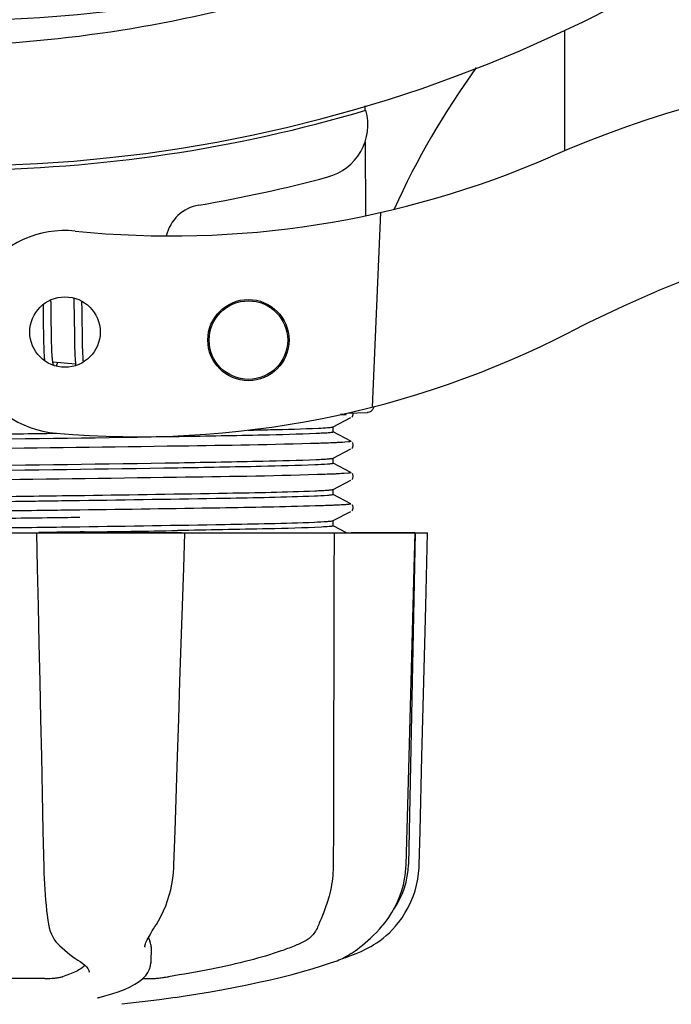
# Model space of a CAD drawing. Units: millimetres. Extents: x -4 to 3515, y -4 to 4864.
# Drawn here: x 763 to 811, y 1458 to 1531 of the extents above; entities that cross this region are included whole.
import ezdxf

# ---------------------------------------------------------------- set-up
doc = ezdxf.new("R2010")
doc.units = ezdxf.units.MM
doc.layers.add('COTAS', color=7, linetype='Continuous')
doc.styles.add('ARIAL', font='arial.ttf')
doc.dimstyles.new('Diseño_PlanosFabricacion', dxfattribs={"dimtxt": 40, "dimasz": 45, "dimexe": 10, "dimexo": 10, "dimgap": 10, "dimtad": 1, "dimtih": 1, "dimtoh": 1, "dimdec": 0, "dimzin": 1, "dimdsep": 46, "dimtxsty": 'ARIAL', "dimcen": 15, "dimadec": 0, "dimazin": 0, "dimtp": 0.05, "dimtm": 0.05, "dimtfac": 1, "dimtdec": 0, "dimtofl": 0, "dimtmove": 0, "dimatfit": 3, "dimfxl": 0, "dimtolj": 1, "dimarcsym": 0})

# ---------------------------------------------------------------- blocks, each defined once
blk = doc.blocks.new('*D2')
at = {"layer": 'COTAS', "color": 0, "lineweight": -2}
for p, q in [((1498.169, 1811.05), (1498.169, 1315.957)), ((567.869, 1540.05), (567.869, 1315.957)), ((612.869, 1325.957), (1453.169, 1325.957))]:
    blk.add_line(p, q, dxfattribs=at)
at = {"layer": 'COTAS', "color": 0}
for points in [[(612.869, 1333.457), (612.869, 1318.457), (567.869, 1325.957)], [(1453.169, 1333.457), (1453.169, 1318.457), (1498.169, 1325.957)]]:
    blk.add_solid(points, dxfattribs=at)
at = {"layer": 'Defpoints', "color": 0}
for p in [(1498.169, 1821.05), (567.869, 1550.05), (1498.169, 1325.957)]:
    blk.add_point(p, dxfattribs=at)
at = {"layer": 'COTAS', "color": 0, "insert": (1033.02, 1356.394), "char_height": 40, "attachment_point": 5, "style": 'ARIAL'}
blk.add_mtext('\\A1;930 mm', dxfattribs=at)

msp = doc.modelspace()

# ---------------------------------------------------------------- linework, layer by layer
for p, q in [((803.019, 1521.427), (803.019, 1530.341)), ((788.257, 1524.741), (788.259, 1524.425)), ((788.27, 1522.087), (788.295, 1516.627)), ((789.412, 1516.864), (788.784, 1502.488)), ((764.482, 1510.058), (764.488, 1509.709)), ((765.075, 1510.136), (765.069, 1510.416)), ((765.082, 1509.702), (765.075, 1510.136)), ((766.754, 1510.545), (766.759, 1510.377)), ((766.759, 1510.377), (766.764, 1510.184)), ((766.764, 1510.184), (766.771, 1509.875)), ((767.359, 1510.157), (767.356, 1510.308)), ((767.367, 1509.801), (767.359, 1510.157)), ((764.488, 1509.709), (764.494, 1509.235)), ((764.494, 1509.235), (764.501, 1508.605)), ((765.094, 1508.716), (765.082, 1509.702)), ((766.771, 1509.875), (766.776, 1509.546)), ((766.776, 1509.546), (766.783, 1509.077)), ((767.376, 1509.178), (767.367, 1509.801)), ((764.501, 1508.605), (764.512, 1507.825)), ((765.101, 1508.187), (765.094, 1508.716)), ((766.783, 1509.077), (766.799, 1507.768)), ((764.512, 1507.825), (764.519, 1507.446)), ((765.107, 1507.786), (765.101, 1508.187)), ((765.112, 1507.502), (765.107, 1507.786)), ((766.799, 1507.768), (766.806, 1507.36)), ((767.394, 1507.721), (767.387, 1508.183)), ((767.399, 1507.397), (767.394, 1507.721)), ((764.519, 1507.446), (764.525, 1507.204)), ((764.525, 1507.204), (764.532, 1506.975)), ((765.118, 1507.233), (765.112, 1507.502)), ((765.126, 1506.981), (765.118, 1507.233)), ((765.131, 1506.823), (765.126, 1506.981)), ((766.806, 1507.36), (766.811, 1507.098)), ((766.811, 1507.098), (766.818, 1506.851)), ((767.406, 1507.093), (767.399, 1507.397)), ((767.411, 1506.903), (767.406, 1507.093)), ((764.532, 1506.975), (764.539, 1506.759)), ((764.539, 1506.759), (764.548, 1506.559)), ((765.138, 1506.674), (765.131, 1506.823)), ((765.144, 1506.534), (765.138, 1506.674)), ((765.152, 1506.403), (765.144, 1506.534)), ((766.818, 1506.851), (766.825, 1506.622)), ((766.825, 1506.622), (766.834, 1506.413)), ((767.417, 1506.723), (767.411, 1506.903)), ((767.423, 1506.553), (767.417, 1506.723)), ((767.43, 1506.395), (767.423, 1506.553)), ((767.437, 1506.246), (767.43, 1506.395)), ((766.888, 1505.656), (765.206, 1505.817)), ((786.859, 1501.954), (786.451, 1501.938)), ((786.451, 1501.938), (786.859, 1501.954)), ((786.859, 1501.954), (786.866, 1502.026)), ((786.933, 1502.042), (788.448, 1502.104)), ((785.91, 1501.03), (787.222, 1501.713)), ((787.282, 1501.753), (787.327, 1501.8)), ((787.327, 1501.8), (787.369, 1501.868)), ((787.222, 1499.972), (785.91, 1500.655)), ((785.919, 1500.646), (785.919, 1501.039)), ((787.369, 1499.816), (787.328, 1499.884)), ((785.91, 1498.721), (787.222, 1499.404)), ((787.282, 1499.444), (787.327, 1499.491)), ((787.327, 1499.491), (787.369, 1499.559)), ((787.222, 1497.663), (785.91, 1498.346)), ((785.919, 1498.337), (785.919, 1498.73)), ((787.369, 1497.507), (787.328, 1497.575)), ((785.91, 1496.412), (787.222, 1497.095)), ((787.282, 1497.135), (787.327, 1497.182)), ((787.327, 1497.182), (787.369, 1497.25)), ((785.919, 1496.028), (785.919, 1496.421)), ((766.788, 1495.568), (765.841, 1495.555)), ((767.187, 1495.574), (766.788, 1495.568)), ((767.189, 1495.967), (767.551, 1495.972)), ((787.222, 1495.354), (785.91, 1496.037)), ((767.201, 1494.885), (766.801, 1494.88)), ((785.91, 1494.103), (787.222, 1494.786)), ((787.282, 1494.826), (787.327, 1494.873)), ((787.327, 1494.873), (787.369, 1494.941)), ((787.369, 1495.198), (787.328, 1495.266)), ((767.201, 1494.335), (766.808, 1494.33)), ((785.903, 1494.1), (785.91, 1494.103)), ((785.919, 1493.719), (785.919, 1494.112)), ((723.154, 1493.21), (792.883, 1493.21)), ((764, 1493.21), (764.057, 1490.597)), ((764.477, 1493.228), (764.17, 1493.224)), ((774.743, 1493.195), (764.473, 1493.195)), ((765.841, 1493.639), (766.788, 1493.652)), ((766.788, 1493.652), (767.214, 1493.658)), ((767.527, 1493.27), (767.219, 1493.265)), ((774.955, 1493.189), (774.955, 1493.21)), ((786.905, 1493.21), (785.91, 1493.728)), ((791.947, 1493.195), (787.231, 1493.195)), ((791.969, 1493.21), (791.469, 1468.71)), ((791.894, 1490.613), (791.964, 1493.193)), ((791.964, 1493.193), (791.964, 1493.21)), ((792.883, 1493.194), (792.883, 1493.21)), ((791.296, 1468.677), (791.44, 1473.94)), ((785.926, 1471.402), (785.919, 1468.71)), ((785.927, 1471.81), (785.926, 1471.402)), ((791.288, 1468.485), (791.296, 1468.677)), ((764.865, 1464.438), (764.865, 1464.437)), ((772.75, 1464.122), (772.852, 1464.283)), ((789.536, 1464.169), (789.596, 1464.241)), ((789.596, 1464.241), (789.745, 1464.424)), ((765.596, 1462.823), (765.697, 1462.726)), ((765.697, 1462.726), (765.897, 1462.539)), ((772.464, 1462.617), (772.443, 1461.42)), ((772, 1462.612), (772, 1462.609)), ((786.846, 1461.844), (787.228, 1461.976)), ((786.858, 1461.897), (786.983, 1461.97)), ((786.983, 1461.97), (787.097, 1462.042)), ((787.231, 1462.131), (787.097, 1462.042)), ((767.065, 1461.633), (767.065, 1461.633)), ((767.065, 1461.633), (767.224, 1461.532)), ((767.224, 1461.532), (767.418, 1461.394)), ((772.424, 1461.22), (772.444, 1461.432)), ((772.444, 1461.432), (772.443, 1461.415)), ((785.719, 1461.431), (786.203, 1461.599)), ((786.203, 1461.599), (786.338, 1461.65)), ((786.629, 1461.778), (786.846, 1461.844)), ((767.897, 1460.76), (767.897, 1460.768)), ((764.615, 1460.276), (758.135, 1460.276)), ((771.843, 1460.276), (772.523, 1460.276)), ((768.629, 1458.888), (768.642, 1458.892)), ((773.084, 1458.716), (770.301, 1458.378)), ((774.236, 1458.884), (773.076, 1458.715))]:
    msp.add_line(p, q)
for points in [[(767.387, 1508.183), (767.382, 1508.673), (767.376, 1509.178)], [(764.548, 1506.559), (764.553, 1506.465), (764.558, 1506.375), (764.563, 1506.289), (764.569, 1506.207), (764.574, 1506.129), (764.581, 1506.055), (764.587, 1505.986), (764.594, 1505.92), (764.594, 1505.92)], [(765.207, 1505.815), (765.201, 1505.85), (765.196, 1505.888), (765.191, 1505.928), (765.186, 1505.971), (765.182, 1506.016), (765.177, 1506.064), (765.172, 1506.115), (765.168, 1506.168), (765.164, 1506.223), (765.159, 1506.28), (765.155, 1506.34), (765.152, 1506.403)], [(766.834, 1506.413), (766.838, 1506.316), (766.843, 1506.223), (766.848, 1506.136), (766.854, 1506.052), (766.859, 1505.972), (766.865, 1505.897), (766.871, 1505.825), (766.877, 1505.757), (766.884, 1505.692)], [(765.247, 1505.629), (765.248, 1505.627), (765.251, 1505.622), (765.25, 1505.623), (765.248, 1505.628), (765.245, 1505.636), (765.241, 1505.647), (765.237, 1505.662), (765.232, 1505.68), (765.227, 1505.701), (765.222, 1505.725), (765.217, 1505.752), (765.212, 1505.782), (765.207, 1505.815)], [(765.467, 1505.516), (765.476, 1505.54), (765.493, 1505.582), (765.509, 1505.626), (765.526, 1505.673), (765.542, 1505.723), (765.56, 1505.776), (765.562, 1505.783)], [(766.884, 1505.692), (766.891, 1505.631), (766.898, 1505.572), (766.9, 1505.56)], [(767.468, 1505.822), (767.464, 1505.869), (767.459, 1505.924), (767.454, 1505.983), (767.45, 1506.045), (767.445, 1506.109), (767.441, 1506.176), (767.437, 1506.246)], [(787.369, 1501.868), (787.393, 1501.947), (787.395, 1502.036), (787.388, 1502.061)], [(787.369, 1499.559), (787.393, 1499.638), (787.395, 1499.727), (787.369, 1499.816)], [(787.369, 1497.25), (787.393, 1497.329), (787.395, 1497.418), (787.369, 1497.507)], [(787.369, 1494.941), (787.393, 1495.02), (787.395, 1495.109), (787.369, 1495.198)], [(774.78, 1487.807), (774.871, 1490.611), (774.955, 1493.189)], [(792.679, 1484.998), (792.749, 1487.792), (792.883, 1493.194)], [(764.057, 1490.597), (764.117, 1487.793), (764.178, 1484.999), (764.238, 1482.215), (764.299, 1479.441), (764.359, 1476.677), (764.418, 1473.923), (764.478, 1471.179), (764.537, 1468.48)], [(791.667, 1482.232), (791.742, 1485.016), (791.894, 1490.613)], [(774.418, 1476.692), (774.508, 1479.456), (774.599, 1482.23), (774.78, 1487.807)], [(792.471, 1476.676), (792.54, 1479.44), (792.679, 1484.998)], [(791.44, 1473.94), (791.515, 1476.694), (791.667, 1482.232)], [(774.156, 1468.675), (774.239, 1471.194), (774.418, 1476.692)], [(792.27, 1468.678), (792.333, 1471.178), (792.471, 1476.676)], [(764.537, 1468.48), (764.55, 1468.073), (764.567, 1467.665), (764.587, 1467.26), (764.612, 1466.858), (764.641, 1466.461), (764.673, 1466.071), (764.71, 1465.688), (764.75, 1465.315), (764.794, 1464.952), (764.841, 1464.602), (764.865, 1464.438)], [(772.852, 1464.283), (773.009, 1464.544), (773.204, 1464.901), (773.381, 1465.27), (773.541, 1465.65), (773.683, 1466.039), (773.807, 1466.437), (773.913, 1466.841), (774, 1467.25), (774.068, 1467.662), (774.117, 1468.078), (774.148, 1468.493), (774.156, 1468.675)], [(789.745, 1464.424), (790.012, 1464.787), (790.256, 1465.164), (790.475, 1465.553), (790.67, 1465.952), (790.838, 1466.361), (790.981, 1466.777), (791.098, 1467.199), (791.188, 1467.626), (791.251, 1468.055), (791.288, 1468.485)], [(790.599, 1464.243), (790.734, 1464.412), (790.998, 1464.774), (791.24, 1465.151), (791.457, 1465.539), (791.649, 1465.938), (791.816, 1466.346), (791.957, 1466.762), (792.073, 1467.183), (792.162, 1467.609), (792.224, 1468.037), (792.261, 1468.466), (792.27, 1468.678)], [(764.865, 1464.437), (764.887, 1464.305), (764.945, 1464.03), (765.017, 1463.78), (765.102, 1463.554), (765.2, 1463.351), (765.311, 1463.165), (765.438, 1462.995), (765.576, 1462.843), (765.595, 1462.824)], [(772, 1462.612), (772.002, 1462.649), (772.011, 1462.701), (772.028, 1462.768), (772.054, 1462.847), (772.088, 1462.936), (772.131, 1463.036), (772.183, 1463.145), (772.243, 1463.262), (772.31, 1463.387), (772.385, 1463.52), (772.467, 1463.66), (772.556, 1463.808), (772.65, 1463.962), (772.75, 1464.122)], [(787.231, 1462.131), (787.376, 1462.228), (787.534, 1462.338), (787.703, 1462.461), (787.883, 1462.596), (788.072, 1462.745), (788.269, 1462.907), (788.472, 1463.083), (788.68, 1463.272), (788.891, 1463.475), (789.105, 1463.692), (789.321, 1463.924), (789.536, 1464.169)], [(788.887, 1462.766), (788.926, 1462.79), (789.146, 1462.93), (789.371, 1463.087), (789.6, 1463.26), (789.83, 1463.452), (790.061, 1463.663), (790.289, 1463.892), (790.512, 1464.14), (790.599, 1464.243)], [(787.228, 1461.976), (787.606, 1462.123), (787.977, 1462.286), (788.343, 1462.465), (788.702, 1462.659), (788.887, 1462.766)], [(765.897, 1462.539), (766.093, 1462.365), (766.283, 1462.202), (766.468, 1462.053), (766.648, 1461.915), (766.822, 1461.791), (766.989, 1461.68), (767.065, 1461.633)], [(786.338, 1461.65), (786.471, 1461.705), (786.602, 1461.765), (786.731, 1461.829), (786.858, 1461.897)], [(767.418, 1461.394), (767.577, 1461.263), (767.701, 1461.14), (767.793, 1461.027), (767.854, 1460.925), (767.888, 1460.834), (767.897, 1460.76)], [(768.641, 1458.892), (769.05, 1458.999), (769.558, 1459.148), (770.038, 1459.309), (770.491, 1459.483), (770.907, 1459.671), (771.272, 1459.867), (771.586, 1460.07), (771.852, 1460.283), (772.068, 1460.504), (772.236, 1460.734), (772.355, 1460.974), (772.424, 1461.22)], [(774.236, 1458.884), (774.981, 1458.996), (775.925, 1459.146), (776.858, 1459.304), (777.777, 1459.468), (778.68, 1459.64), (779.565, 1459.818), (780.429, 1460.003), (781.271, 1460.193), (782.087, 1460.388), (782.876, 1460.589), (783.636, 1460.794), (784.365, 1461.002), (785.06, 1461.215), (785.719, 1461.431)], [(768.512, 1458.853), (768.511, 1458.852), (768.512, 1458.853), (768.517, 1458.855), (768.527, 1458.859), (768.541, 1458.863), (768.558, 1458.869), (768.578, 1458.875), (768.602, 1458.881), (768.629, 1458.888)]]:
    msp.add_lwpolyline(points)
for centre, radius in [((766.105, 1508.032), 2.6), ((779.652, 1507.44), 3), ((779.652, 1507.44), 2.9)]:
    msp.add_circle(centre, radius)
for centre, radius, start, end in [((758.019, 1626.31), 106, 270.33215, 89.66785), ((758.019, 1626.31), 95.244, 264.76598, 300.60793), ((844.873, 1492.482), 59.77, 144.05746, 155.67244), ((835.021, 1445.246), 82.64, 80.17215, 113.5863), ((758.019, 1626.31), 106.3, 270.33215, 286.57051), ((784.48, 1523.357), 4, 284.97707, 15.49244), ((773.945, 1585.134), 70, 264.19138, 293.5863), ((758.043, 1622.181), 106.3, 279.72445, 284.97707), ((847.106, 1423.15), 95.47, 89.43619, 117.21343), ((776.505, 1514.452), 3, 99.72445, 166.70269), ((766.105, 1508.032), 7.5, 84.21324, 265.10663), ((771.436, 1570.304), 70, 265.10663, 297.21343), ((788.428, 1502.593), 0.49, 272.35579, 277.11893), ((728.464, 4334.5), 2841.499, 270.787692, 270.926755), ((785.47, 1468.833), 6, 325.18379, 358.83086), ((793.986, 1472.479), 23.583, 202.90852, 203.59748)]:
    msp.add_arc(centre, radius, start, end)
for points, knots in [([(758.582, 1529.2), (762.743, 1529.36), (771.055, 1530.206), (783.256, 1533.039), (795, 1537.395), (802.401, 1541.273), (805.959, 1543.438)], [0, 0, 0, 0, 0.249996, 0.499996, 0.749997, 1, 1, 1, 1]), ([(788.488, 1502.107), (788.554, 1502.116), (788.685, 1502.16), (788.787, 1502.252), (788.827, 1502.306)], [0, 0, 0, 0, 0.500013, 1, 1, 1, 1]), ([(758.019, 1500.462), (758.646, 1500.47), (761.129, 1500.503), (763.612, 1500.536), (765.468, 1500.561)], [0, 0, 0, 0, 0.2526, 1, 1, 1, 1]), ([(784.646, 1500.535), (783.34, 1500.477), (779.971, 1500.398), (771.096, 1500.235), (763.527, 1500.141), (758.019, 1500.069)], [0, 0, 0, 0, 0.147329, 0.379515, 1, 1, 1, 1]), ([(779.614, 1500.787), (780.172, 1500.799), (781.911, 1500.838), (783.65, 1500.88), (784.829, 1500.936)], [0, 0, 0, 0, 0.321272, 1, 1, 1, 1]), ([(785.911, 1500.638), (785.878, 1500.618), (785.751, 1500.609), (785.506, 1500.578), (785.119, 1500.558), (784.819, 1500.542), (784.646, 1500.535)], [0, 0, 0, 0, 0.091023, 0.288418, 0.591839, 1, 1, 1, 1]), ([(784.829, 1500.936), (785.053, 1500.947), (785.396, 1500.968), (785.74, 1500.991), (785.857, 1501.015)], [0, 0, 0, 0, 0.65184, 1, 1, 1, 1]), ([(785.857, 1501.015), (785.868, 1501.017), (785.886, 1501.021), (785.903, 1501.026), (785.91, 1501.03)], [0, 0, 0, 0, 0.603263, 1, 1, 1, 1]), ([(785.919, 1500.646), (785.919, 1500.645), (785.917, 1500.641), (785.913, 1500.639), (785.911, 1500.638)], [0, 0, 0, 0, 0.399383, 1, 1, 1, 1]), ([(784.87, 1499.814), (781.451, 1499.705), (772.909, 1499.582), (764.367, 1499.466), (759.246, 1499.401)], [0, 0, 0, 0, 0.400445, 1, 1, 1, 1]), ([(786.286, 1499.869), (786.188, 1499.864), (785.716, 1499.843), (785.243, 1499.826), (784.87, 1499.814)], [0, 0, 0, 0, 0.208781, 1, 1, 1, 1]), ([(787.222, 1499.972), (787.279, 1499.942), (786.627, 1499.883), (786.537, 1499.882), (786.286, 1499.869)], [0, 0, 0, 0, 0.203933, 1, 1, 1, 1]), ([(758.019, 1498.153), (763.527, 1498.225), (771.096, 1498.319), (779.971, 1498.482), (783.34, 1498.561), (784.646, 1498.619)], [0, 0, 0, 0, 0.620485, 0.852671, 1, 1, 1, 1]), ([(785.905, 1498.325), (785.863, 1498.308), (785.727, 1498.295), (785.283, 1498.25), (784.876, 1498.235), (784.562, 1498.222)], [0, 0, 0, 0, 0.099202, 0.299454, 1, 1, 1, 1]), ([(784.646, 1498.619), (784.818, 1498.626), (785.116, 1498.642), (785.501, 1498.662), (785.747, 1498.692), (785.875, 1498.702), (785.91, 1498.721)], [0, 0, 0, 0, 0.405449, 0.70796, 0.906279, 1, 1, 1, 1]), ([(785.919, 1498.337), (785.919, 1498.335), (785.914, 1498.329), (785.908, 1498.327), (785.905, 1498.325)], [0, 0, 0, 0, 0.360773, 1, 1, 1, 1]), ([(784.562, 1498.222), (783.243, 1498.166), (779.865, 1498.086), (771.017, 1497.926), (763.489, 1497.832), (758.019, 1497.76)], [0, 0, 0, 0, 0.149219, 0.381794, 1, 1, 1, 1]), ([(786.204, 1497.556), (786.101, 1497.551), (785.614, 1497.53), (785.127, 1497.513), (784.742, 1497.501)], [0, 0, 0, 0, 0.210205, 1, 1, 1, 1]), ([(787.222, 1497.663), (787.285, 1497.63), (786.573, 1497.575), (786.475, 1497.569), (786.204, 1497.556)], [0, 0, 0, 0, 0.205858, 1, 1, 1, 1]), ([(784.742, 1497.501), (781.277, 1497.393), (772.67, 1497.269), (764.064, 1497.153), (758.925, 1497.088)], [0, 0, 0, 0, 0.402771, 1, 1, 1, 1]), ([(767.551, 1495.972), (771.065, 1496.021), (776.735, 1496.114), (782.407, 1496.214), (784.562, 1496.306)], [0, 0, 0, 0, 0.619718, 1, 1, 1, 1]), ([(784.562, 1496.306), (784.745, 1496.314), (785.064, 1496.33), (785.475, 1496.351), (785.737, 1496.382), (785.873, 1496.392), (785.91, 1496.412)], [0, 0, 0, 0, 0.406237, 0.709093, 0.907174, 1, 1, 1, 1]), ([(758.019, 1495.844), (758.796, 1495.854), (761.853, 1495.894), (764.91, 1495.935), (767.189, 1495.967)], [0, 0, 0, 0, 0.254229, 1, 1, 1, 1]), ([(765.841, 1495.555), (765.201, 1495.546), (762.594, 1495.511), (759.986, 1495.477), (758.019, 1495.451)], [0, 0, 0, 0, 0.245573, 1, 1, 1, 1]), ([(784.523, 1495.911), (782.322, 1495.818), (776.542, 1495.718), (770.764, 1495.624), (767.187, 1495.574)], [0, 0, 0, 0, 0.381151, 1, 1, 1, 1]), ([(785.903, 1496.016), (785.86, 1495.999), (785.72, 1495.985), (785.263, 1495.939), (784.846, 1495.925), (784.523, 1495.911)], [0, 0, 0, 0, 0.100045, 0.300407, 1, 1, 1, 1]), ([(785.919, 1496.028), (785.919, 1496.026), (785.913, 1496.02), (785.907, 1496.017), (785.903, 1496.016)], [0, 0, 0, 0, 0.357494, 1, 1, 1, 1]), ([(787.222, 1495.354), (787.234, 1495.348), (787.167, 1495.309), (787.11, 1495.317), (786.91, 1495.282), (786.589, 1495.27), (786.291, 1495.251), (786.118, 1495.243)], [0, 0, 0, 0, 0.036253, 0.105922, 0.21205, 0.533848, 1, 1, 1, 1]), ([(766.801, 1494.88), (766.132, 1494.871), (763.4, 1494.836), (760.667, 1494.801), (758.603, 1494.775)], [0, 0, 0, 0, 0.244753, 1, 1, 1, 1]), ([(784.61, 1495.188), (782.254, 1495.117), (776.451, 1495.014), (770.647, 1494.931), (767.201, 1494.885)], [0, 0, 0, 0, 0.406136, 1, 1, 1, 1]), ([(786.118, 1495.243), (786.011, 1495.238), (785.509, 1495.217), (785.006, 1495.2), (784.61, 1495.188)], [0, 0, 0, 0, 0.211546, 1, 1, 1, 1]), ([(766.808, 1494.33), (766.139, 1494.321), (763.404, 1494.286), (760.669, 1494.251), (758.603, 1494.225)], [0, 0, 0, 0, 0.244743, 1, 1, 1, 1]), ([(767.214, 1493.658), (770.785, 1493.708), (776.555, 1493.802), (782.326, 1493.903), (784.523, 1493.995)], [0, 0, 0, 0, 0.618834, 1, 1, 1, 1]), ([(784.523, 1493.995), (784.846, 1494.009), (785.263, 1494.023), (785.72, 1494.069), (785.86, 1494.083), (785.903, 1494.1)], [0, 0, 0, 0, 0.699593, 0.899955, 1, 1, 1, 1]), ([(758.019, 1493.535), (758.679, 1493.543), (761.286, 1493.578), (763.894, 1493.612), (765.841, 1493.639)], [0, 0, 0, 0, 0.253158, 1, 1, 1, 1]), ([(767.219, 1493.265), (766.993, 1493.262), (766.079, 1493.249), (765.165, 1493.237), (764.477, 1493.228)], [0, 0, 0, 0, 0.247075, 1, 1, 1, 1]), ([(785.044, 1493.627), (783.73, 1493.557), (780.188, 1493.478), (776.648, 1493.409), (774.423, 1493.373)], [0, 0, 0, 0, 0.371589, 1, 1, 1, 1]), ([(785.892, 1493.703), (785.803, 1493.676), (785.516, 1493.66), (785.235, 1493.637), (785.044, 1493.627)], [0, 0, 0, 0, 0.326967, 1, 1, 1, 1]), ([(785.919, 1493.719), (785.919, 1493.715), (785.908, 1493.708), (785.899, 1493.705), (785.892, 1493.703)], [0, 0, 0, 0, 0.32743, 1, 1, 1, 1]), ([(785.919, 1468.71), (785.918, 1468.507), (785.891, 1467.714), (785.764, 1466.924), (785.608, 1466.355)], [0, 0, 0, 0, 0.256128, 1, 1, 1, 1]), ([(785.608, 1466.355), (785.498, 1465.956), (785.305, 1465.396), (785.025, 1464.713), (784.9, 1464.414), (784.848, 1464.276)], [0, 0, 0, 0, 0.56075, 0.800168, 1, 1, 1, 1]), ([(784.848, 1464.276), (784.745, 1464.009), (784.545, 1463.63), (784.157, 1463.24), (783.936, 1463.096), (783.82, 1463.038)], [0, 0, 0, 0, 0.523389, 0.763537, 1, 1, 1, 1]), ([(772.464, 1462.616), (772.465, 1462.651), (772.459, 1462.796), (772.418, 1462.938), (772.375, 1463.038)], [0, 0, 0, 0, 0.241871, 1, 1, 1, 1]), ([(783.82, 1463.038), (783.559, 1462.907), (782.981, 1462.649), (781.628, 1462.145), (779.596, 1461.555), (776.816, 1460.93), (774.808, 1460.579), (773.745, 1460.415)], [0, 0, 0, 0, 0.083967, 0.181588, 0.414665, 0.691078, 1, 1, 1, 1]), ([(767.588, 1461.253), (767.502, 1461.169), (767.293, 1461.005), (766.746, 1460.697), (766.266, 1460.523), (765.919, 1460.415)], [0, 0, 0, 0, 0.191585, 0.420644, 1, 1, 1, 1]), ([(764.615, 1460.276), (764.862, 1460.276), (765.219, 1460.296), (765.653, 1460.353), (765.841, 1460.391), (765.919, 1460.415)], [0, 0, 0, 0, 0.563217, 0.81509, 1, 1, 1, 1]), ([(772.523, 1460.276), (772.587, 1460.276), (772.751, 1460.288), (773.034, 1460.317), (773.377, 1460.361), (773.621, 1460.396), (773.745, 1460.415)], [0, 0, 0, 0, 0.156035, 0.399297, 0.694492, 1, 1, 1, 1])]:
    msp.add_open_spline(points, degree=3, knots=knots)
for points in [[(788.827, 1502.306), (788.875, 1502.37), (788.908, 1502.447), (788.922, 1502.526)], [(785.976, 1493.21), (785.961, 1486.077), (785.944, 1478.944), (785.927, 1471.81)]]:
    msp.add_open_spline(points, degree=3)

# ---------------------------------------------------------------- dimensions: what is measured, and where the dimension line sits
at = {"layer": 'COTAS'}
dim = msp.add_linear_dim(base=(1498.169, 1325.957), p1=(567.869, 1550.05), p2=(1498.169, 1821.05), dimstyle='Diseño_PlanosFabricacion', override={"dimpost": ' mm'}, dxfattribs=at)
dim.commit()
dim.dimension.update_dxf_attribs({"geometry": '*D2', "text_midpoint": (1033.02, 1325.957), "dimtype": 160})

doc.saveas('drawing.dxf')
